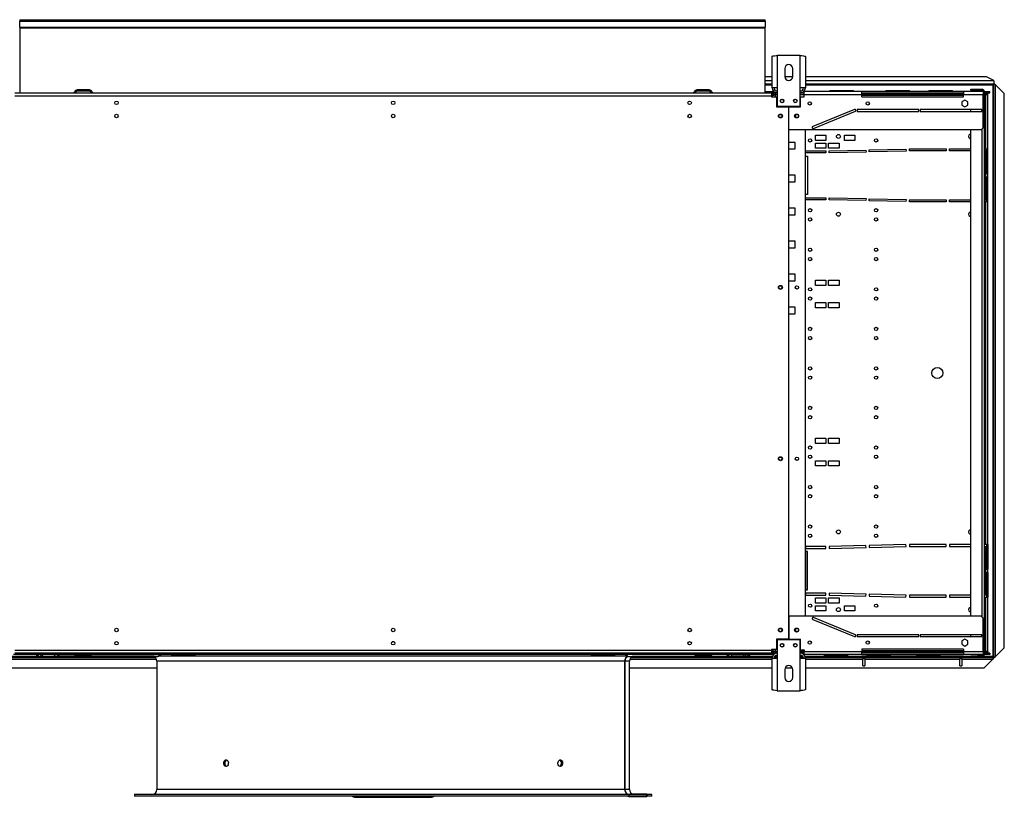
# Model space of a CAD drawing. Extents: x 158 to 12408, y 163 to 8727.
# Drawn here: x 6573 to 8067, y 3100 to 4280 of the extents above; entities that cross this region are included whole.
import ezdxf

# ---------------------------------------------------------------- set-up
doc = ezdxf.new("R2010")
doc.units = 0
doc.header["$LTSCALE"] = 30
doc.header["$MEASUREMENT"] = 0
doc.linetypes.add('SLD-SOLID', pattern=[0])
doc.layers.get('0').update_dxf_attribs({"linetype": 'CONTINUOUS'})

msp = doc.modelspace()

# ---------------------------------------------------------------- linework, layer by layer
at = {"color": 7, "linetype": 'SLD-SOLID'}
for p, q in [((6573.471, 4279.96), (6573.471, 4277.63)), ((6573.471, 4279.96), (7704.471, 4279.96)), ((6573.471, 4268.695), (6573.471, 4277.63)), ((6573.471, 4277.63), (7704.471, 4277.63)), ((7704.471, 4277.63), (7704.471, 4279.96)), ((7704.471, 4277.63), (7704.471, 4268.695)), ((6573.471, 4268.695), (6573.471, 4267.358)), ((6573.471, 4268.695), (7704.471, 4268.695)), ((6573.471, 4267.358), (7704.471, 4267.358)), ((6573.471, 4267.358), (6573.471, 4168.983)), ((7704.471, 4267.358), (7704.471, 4268.695)), ((7704.471, 4168.983), (7704.471, 4267.358)), ((7714.671, 4176.59), (7714.671, 4224.262)), ((7722.471, 4225.79), (7722.471, 4176.59)), ((7757.471, 4225.79), (7722.471, 4225.79)), ((7757.471, 4176.59), (7757.471, 4225.79)), ((7765.271, 4224.262), (7765.271, 4176.59)), ((7733.971, 4205.79), (7733.971, 4193.79)), ((7745.971, 4193.79), (7745.971, 4205.79)), ((7714.671, 4193.089), (7704.471, 4193.089)), ((7714.671, 4182.29), (7704.471, 4182.29)), ((7745.93, 4193.089), (7734.012, 4193.089)), ((8039.929, 4193.089), (7765.271, 4193.089)), ((8050.929, 4182.29), (7765.271, 4182.29)), ((8050.929, 4187.589), (8039.929, 4193.089)), ((8050.929, 4187.328), (8050.929, 4187.589)), ((8050.929, 4187.328), (8050.929, 4182.29)), ((8051, 3312.361), (8051, 4182.219)), ((8051.791, 4182.219), (8051, 4182.219)), ((8052.851, 4182.219), (8051.791, 4182.219)), ((6565.971, 4168.79), (7713.971, 4168.79)), ((6679.163, 4173.29), (6660.779, 4173.29)), ((6679.163, 4171.29), (6660.779, 4171.29)), ((7619.163, 4173.29), (7600.779, 4173.29)), ((7619.163, 4171.29), (7600.779, 4171.29)), ((7704.471, 4170.79), (7717.255, 4170.79)), ((7704.471, 4168.79), (7704.471, 4168.983)), ((7713.971, 4168.79), (7719.631, 4168.79)), ((7713.971, 4168.79), (7713.971, 4164.09)), ((7722.471, 4176.59), (7714.671, 4176.59)), ((7719.631, 4168.79), (7719.631, 4166.79)), ((7722.471, 4168.79), (7719.631, 4168.79)), ((7722.471, 4176.59), (7722.471, 4148.79)), ((7757.471, 4148.79), (7757.471, 4176.59)), ((7765.271, 4176.59), (7757.471, 4176.59)), ((7763.471, 4168.79), (7757.471, 4168.79)), ((7762.686, 4170.79), (7763.471, 4170.79)), ((7763.471, 4166.13), (7763.471, 4170.79)), ((7850.971, 4170.79), (7763.471, 4170.79)), ((7802.371, 4172.59), (7802.371, 4170.79)), ((7802.371, 4172.59), (7838.371, 4172.59)), ((7838.371, 4170.79), (7838.371, 4172.59)), ((7850.971, 4166.13), (7850.971, 4170.79)), ((8004.971, 4170.79), (7850.971, 4170.79)), ((7850.971, 4168.79), (8004.971, 4168.79)), ((7887.371, 4172.59), (7887.371, 4170.79)), ((7887.371, 4172.59), (7923.371, 4172.59)), ((7923.371, 4170.79), (7923.371, 4172.59)), ((7952.371, 4172.59), (7952.371, 4170.79)), ((7952.371, 4172.59), (7988.371, 4172.59)), ((7988.371, 4170.79), (7988.371, 4172.59)), ((8004.971, 4170.79), (8004.971, 4166.13)), ((8034.971, 4170.79), (8004.971, 4170.79)), ((8016.471, 4172.79), (8016.471, 4174.29)), ((8016.471, 4174.29), (8026.471, 4174.29)), ((8026.471, 4172.79), (8016.471, 4172.79)), ((8026.471, 4174.29), (8026.471, 4172.79)), ((8026.471, 4174.29), (8033.471, 4174.29)), ((8026.471, 4172.79), (8033.471, 4172.79)), ((8034.971, 4171.29), (8034.971, 4170.79)), ((8034.971, 4170.79), (8034.971, 4166.13)), ((8036.471, 4171.29), (8036.471, 4166.29)), ((8036.471, 4170.79), (8037.531, 4170.79)), ((8036.471, 4168.79), (8037.531, 4168.79)), ((8037.531, 4168.79), (8037.531, 4170.79)), ((8037.531, 4170.79), (8041.071, 4170.79)), ((8037.531, 4168.79), (8041.071, 4168.79)), ((8040, 4166.79), (8040, 4168.79)), ((8040.071, 4168.719), (8040, 4168.207)), ((8041.071, 4168.79), (8041.071, 4170.79)), ((8041.071, 4170.79), (8043.971, 4170.79)), ((8041.071, 4168.79), (8043.971, 4168.79)), ((8042.071, 4083.79), (8042.071, 4168.719)), ((8043.971, 4168.79), (8043.971, 4170.79)), ((8043.971, 4170.79), (8044.971, 4170.79)), ((8043.971, 4168.79), (8044.971, 4168.79)), ((8044.971, 4168.79), (8044.971, 4170.79)), ((8049.8, 4181.153), (8049.8, 3313.553)), ((8053.7, 3313.561), (8053.7, 4181.019)), ((8067, 4167.719), (8053.7, 4181.019)), ((8067, 3326.861), (8067, 4167.719)), ((7713.971, 4164.09), (6565.971, 4164.09)), ((7713.971, 4164.09), (7713.971, 4163.04)), ((7713.971, 4163.04), (7721.471, 4163.04)), ((7714.971, 4163.04), (7714.971, 4164.13)), ((7719.631, 4166.79), (7722.471, 4166.79)), ((7722.471, 4166.083), (7719.631, 4166.083)), ((7721.471, 4163.04), (7721.471, 4147.79)), ((7757.471, 4166.79), (7763.471, 4166.79)), ((7763.471, 4166.083), (7757.471, 4166.083)), ((7757.971, 4147.79), (7757.971, 4163.13)), ((7757.971, 4163.13), (7763.471, 4163.13)), ((7763.471, 4163.13), (7763.471, 4166.13)), ((7850.971, 4166.13), (7763.471, 4166.13)), ((8004.971, 4166.79), (7850.971, 4166.79)), ((7850.971, 4162.89), (7850.971, 4166.13)), ((7850.971, 4162.89), (8004.971, 4162.89)), ((8006.971, 4158.044), (8002.421, 4155.417)), ((8002.421, 4155.417), (8002.421, 4150.163)), ((8004.971, 4162.89), (8004.971, 4166.13)), ((8034.971, 4166.13), (8004.971, 4166.13)), ((8011.521, 4155.417), (8006.971, 4158.044)), ((8011.521, 4150.163), (8011.521, 4155.417)), ((8034.971, 4166.29), (8036.471, 4166.29)), ((8034.971, 4115.79), (8034.971, 4166.13)), ((8040, 4166.79), (8036.471, 4166.79)), ((8036.471, 4166.29), (8036.471, 3321.29)), ((8038.995, 4165.945), (8038.471, 4165.19)), ((8038.471, 4165.19), (8038.471, 4083.79)), ((7721.471, 4147.79), (7739.721, 4147.79)), ((7722.471, 4148.79), (7757.471, 4148.79)), ((7739.721, 4147.79), (7739.721, 3339.79)), ((7739.971, 4112.79), (7739.971, 4147.79)), ((7739.971, 4147.79), (7757.971, 4147.79)), ((7839.902, 4143.678), (7776.402, 4117.678)), ((7777.539, 4114.902), (7841.039, 4140.902)), ((7937.471, 4143.79), (7843.971, 4143.79)), ((7843.971, 4143.79), (7843.971, 4140.79)), ((7843.971, 4140.79), (7937.471, 4140.79)), ((7937.471, 4140.79), (7937.471, 4143.79)), ((8032.971, 4143.79), (7939.471, 4143.79)), ((7939.471, 4143.79), (7939.471, 4140.79)), ((7939.471, 4140.79), (8032.971, 4140.79)), ((8002.421, 4150.163), (8006.971, 4147.536)), ((8006.971, 4147.536), (8011.521, 4150.163)), ((8016.471, 4140.79), (8016.471, 4143.79)), ((8032.971, 4140.79), (8032.971, 4143.79)), ((8031.971, 4112.79), (7739.971, 4112.79)), ((7764.971, 4112.79), (7764.971, 3374.79)), ((8016.471, 3374.79), (8016.471, 4112.79)), ((8031.971, 4112.79), (8034.971, 4115.79)), ((7749.971, 4093.79), (7739.721, 4093.79)), ((7749.971, 4083.79), (7749.971, 4093.79)), ((7780.471, 4104.79), (7796.471, 4104.79)), ((7780.471, 4096.79), (7780.471, 4104.79)), ((7796.471, 4096.79), (7780.471, 4096.79)), ((7780.471, 4092.79), (7796.471, 4092.79)), ((7780.471, 4084.79), (7780.471, 4092.79)), ((7796.471, 4104.79), (7796.471, 4096.79)), ((7796.471, 4092.79), (7796.471, 4084.79)), ((7800.471, 4092.79), (7816.471, 4092.79)), ((7800.471, 4084.79), (7800.471, 4092.79)), ((7816.471, 4092.79), (7816.471, 4084.79)), ((7824.471, 4104.79), (7840.471, 4104.79)), ((7824.471, 4096.79), (7824.471, 4104.79)), ((7840.471, 4096.79), (7824.471, 4096.79)), ((7840.471, 4104.79), (7840.471, 4096.79)), ((7739.721, 4083.79), (7749.971, 4083.79)), ((7765.471, 4077.79), (7765.471, 4080.79)), ((7765.471, 4080.79), (7796.471, 4080.79)), ((7796.471, 4077.79), (7765.471, 4077.79)), ((7796.471, 4084.79), (7780.471, 4084.79)), ((7796.471, 4080.79), (7796.471, 4077.79)), ((7816.471, 4084.79), (7800.471, 4084.79)), ((7801.471, 4080.79), (7857.169, 4082.166)), ((7801.545, 4077.791), (7801.471, 4080.79)), ((7857.244, 4079.167), (7801.545, 4077.791)), ((7857.169, 4082.166), (7857.244, 4079.167)), ((7862.168, 4082.289), (7917.867, 4083.665)), ((7862.242, 4079.29), (7862.168, 4082.289)), ((7917.941, 4080.666), (7862.242, 4079.29)), ((7917.867, 4083.665), (7917.941, 4080.666)), ((7922.939, 4080.79), (7922.939, 4083.79)), ((7922.939, 4083.79), (7978.655, 4083.79)), ((7978.655, 4080.79), (7922.939, 4080.79)), ((7978.655, 4083.79), (7978.655, 4080.79)), ((7983.655, 4083.79), (8016.471, 4083.79)), ((7983.655, 4080.79), (7983.655, 4083.79)), ((8016.471, 4080.79), (7983.655, 4080.79)), ((8036.471, 4083.79), (8038.471, 4083.79)), ((8038.471, 4080.79), (8036.471, 4080.79)), ((8038.471, 4083.79), (8042.071, 4083.79)), ((8038.471, 4080.79), (8038.471, 4006.79)), ((8039.747, 4080.79), (8038.471, 4080.79)), ((8039.747, 4046.29), (8039.747, 4080.79)), ((8040.071, 4046.29), (8040.071, 4083.79)), ((8042.071, 4046.29), (8042.071, 4083.79)), ((7765.471, 4014.79), (7765.471, 4072.79)), ((7765.471, 4072.79), (7768.471, 4072.79)), ((7768.471, 4072.79), (7768.471, 4014.79)), ((7749.971, 4043.79), (7739.721, 4043.79)), ((7739.721, 4033.79), (7749.971, 4033.79)), ((7749.971, 4033.79), (7749.971, 4043.79)), ((8042.071, 4046.29), (8039.747, 4046.29)), ((8039.747, 4041.29), (8042.071, 4041.29)), ((8039.747, 4006.79), (8039.747, 4041.29)), ((8040.071, 4003.79), (8040.071, 4041.29)), ((8042.071, 4041.29), (8042.071, 4046.29)), ((8042.071, 4003.79), (8042.071, 4041.29)), ((7768.471, 4014.79), (7765.471, 4014.79)), ((7765.471, 4009.79), (7796.471, 4009.79)), ((7765.471, 4006.79), (7765.471, 4009.79)), ((7796.471, 4006.79), (7765.471, 4006.79)), ((7796.471, 4009.79), (7796.471, 4006.79)), ((7801.471, 4006.79), (7801.545, 4009.789)), ((7857.169, 4005.414), (7801.471, 4006.79)), ((7801.545, 4009.789), (7857.244, 4008.413)), ((7857.244, 4008.413), (7857.169, 4005.414)), ((7862.168, 4005.29), (7862.242, 4008.289)), ((7917.867, 4003.914), (7862.168, 4005.29)), ((7862.242, 4008.289), (7917.941, 4006.913)), ((7917.941, 4006.913), (7917.867, 4003.914)), ((7922.939, 4006.79), (7978.655, 4006.79)), ((7922.939, 4003.79), (7922.939, 4006.79)), ((7978.655, 4003.79), (7922.939, 4003.79)), ((7978.655, 4006.79), (7978.655, 4003.79)), ((7983.655, 4006.79), (8016.471, 4006.79)), ((7983.655, 4003.79), (7983.655, 4006.79)), ((8016.471, 4003.79), (7983.655, 4003.79)), ((8036.471, 4006.79), (8038.471, 4006.79)), ((8038.471, 4003.79), (8036.471, 4003.79)), ((8038.471, 4006.79), (8039.747, 4006.79)), ((8038.471, 4003.79), (8038.471, 3483.79)), ((8042.071, 4003.79), (8038.471, 4003.79)), ((8042.071, 3483.79), (8042.071, 4003.79)), ((7749.971, 3993.79), (7739.721, 3993.79)), ((7749.971, 3983.79), (7749.971, 3993.79)), ((7739.721, 3983.79), (7749.971, 3983.79)), ((7749.971, 3943.79), (7739.721, 3943.79)), ((7749.971, 3933.79), (7749.971, 3943.79)), ((7739.721, 3933.79), (7749.971, 3933.79)), ((7749.971, 3893.79), (7739.721, 3893.79)), ((7739.721, 3883.79), (7749.971, 3883.79)), ((7749.971, 3883.79), (7749.971, 3893.79)), ((7780.471, 3884.79), (7796.471, 3884.79)), ((7780.471, 3876.79), (7780.471, 3884.79)), ((7796.471, 3884.79), (7796.471, 3876.79)), ((7800.471, 3884.79), (7816.471, 3884.79)), ((7800.471, 3876.79), (7800.471, 3884.79)), ((7816.471, 3884.79), (7816.471, 3876.79)), ((7796.471, 3876.79), (7780.471, 3876.79)), ((7816.471, 3876.79), (7800.471, 3876.79)), ((7749.971, 3843.79), (7739.721, 3843.79)), ((7749.971, 3833.79), (7749.971, 3843.79)), ((7780.471, 3850.79), (7796.471, 3850.79)), ((7780.471, 3842.79), (7780.471, 3850.79)), ((7796.471, 3842.79), (7780.471, 3842.79)), ((7796.471, 3850.79), (7796.471, 3842.79)), ((7800.471, 3850.79), (7816.471, 3850.79)), ((7800.471, 3842.79), (7800.471, 3850.79)), ((7816.471, 3842.79), (7800.471, 3842.79)), ((7816.471, 3850.79), (7816.471, 3842.79)), ((7739.721, 3833.79), (7749.971, 3833.79)), ((7780.471, 3644.79), (7796.471, 3644.79)), ((7780.471, 3636.79), (7780.471, 3644.79)), ((7796.471, 3644.79), (7796.471, 3636.79)), ((7800.471, 3644.79), (7816.471, 3644.79)), ((7800.471, 3636.79), (7800.471, 3644.79)), ((7816.471, 3644.79), (7816.471, 3636.79)), ((7796.471, 3636.79), (7780.471, 3636.79)), ((7816.471, 3636.79), (7800.471, 3636.79)), ((7780.471, 3610.79), (7796.471, 3610.79)), ((7780.471, 3602.79), (7780.471, 3610.79)), ((7796.471, 3602.79), (7780.471, 3602.79)), ((7796.471, 3610.79), (7796.471, 3602.79)), ((7800.471, 3610.79), (7816.471, 3610.79)), ((7800.471, 3602.79), (7800.471, 3610.79)), ((7816.471, 3602.79), (7800.471, 3602.79)), ((7816.471, 3610.79), (7816.471, 3602.79)), ((7796.471, 3480.79), (7765.471, 3480.79)), ((7765.471, 3480.79), (7765.471, 3477.79)), ((7796.471, 3477.79), (7796.471, 3480.79)), ((7857.169, 3482.166), (7801.471, 3480.79)), ((7801.471, 3480.79), (7801.545, 3477.791)), ((7857.244, 3479.167), (7857.169, 3482.166)), ((7917.867, 3483.665), (7862.168, 3482.289)), ((7862.168, 3482.289), (7862.242, 3479.29)), ((7862.242, 3479.29), (7917.941, 3480.666)), ((7917.941, 3480.666), (7917.867, 3483.665)), ((7922.939, 3483.79), (7922.939, 3480.79)), ((7978.655, 3483.79), (7922.939, 3483.79)), ((7922.939, 3480.79), (7978.655, 3480.79)), ((7978.655, 3480.79), (7978.655, 3483.79)), ((7983.655, 3483.79), (7983.655, 3480.79)), ((8016.471, 3483.79), (7983.655, 3483.79)), ((7983.655, 3480.79), (8016.471, 3480.79)), ((8038.471, 3483.79), (8036.471, 3483.79)), ((8036.471, 3480.79), (8038.471, 3480.79)), ((8042.071, 3483.79), (8038.471, 3483.79)), ((8038.471, 3480.79), (8038.471, 3406.79)), ((8038.471, 3480.79), (8039.747, 3480.79)), ((8039.747, 3480.79), (8039.747, 3446.29)), ((8040.071, 3483.79), (8040.071, 3446.29)), ((8042.071, 3483.79), (8042.071, 3446.29)), ((7765.471, 3477.79), (7796.471, 3477.79)), ((7768.471, 3472.79), (7765.471, 3472.79)), ((7765.471, 3472.79), (7765.471, 3414.79)), ((7768.471, 3414.79), (7768.471, 3472.79)), ((7801.545, 3477.791), (7857.244, 3479.167)), ((8039.747, 3446.29), (8042.071, 3446.29)), ((8042.071, 3441.29), (8039.747, 3441.29)), ((8039.747, 3441.29), (8039.747, 3406.79)), ((8040.071, 3441.29), (8040.071, 3403.79)), ((8042.071, 3441.29), (8042.071, 3446.29)), ((8042.071, 3441.29), (8042.071, 3403.79)), ((7765.471, 3414.79), (7768.471, 3414.79)), ((7796.471, 3409.79), (7765.471, 3409.79)), ((7765.471, 3409.79), (7765.471, 3406.79)), ((7765.471, 3406.79), (7796.471, 3406.79)), ((7796.471, 3406.79), (7796.471, 3409.79)), ((7801.545, 3409.789), (7801.471, 3406.79)), ((7801.471, 3406.79), (7857.169, 3405.414)), ((7857.244, 3408.413), (7801.545, 3409.789)), ((7857.169, 3405.414), (7857.244, 3408.413)), ((7862.242, 3408.289), (7862.168, 3405.29)), ((7862.168, 3405.29), (7917.867, 3403.914)), ((7917.941, 3406.913), (7862.242, 3408.289)), ((7917.867, 3403.914), (7917.941, 3406.913)), ((7978.655, 3406.79), (7922.939, 3406.79)), ((7922.939, 3406.79), (7922.939, 3403.79)), ((7978.655, 3403.79), (7978.655, 3406.79)), ((8016.471, 3406.79), (7983.655, 3406.79)), ((7983.655, 3406.79), (7983.655, 3403.79)), ((8038.471, 3406.79), (8036.471, 3406.79)), ((8039.747, 3406.79), (8038.471, 3406.79)), ((7780.471, 3402.79), (7796.471, 3402.79)), ((7780.471, 3394.79), (7780.471, 3402.79)), ((7796.471, 3394.79), (7780.471, 3394.79)), ((7780.471, 3390.79), (7796.471, 3390.79)), ((7780.471, 3382.79), (7780.471, 3390.79)), ((7796.471, 3402.79), (7796.471, 3394.79)), ((7796.471, 3390.79), (7796.471, 3382.79)), ((7800.471, 3402.79), (7816.471, 3402.79)), ((7800.471, 3394.79), (7800.471, 3402.79)), ((7816.471, 3394.79), (7800.471, 3394.79)), ((7816.471, 3402.79), (7816.471, 3394.79)), ((7824.471, 3390.79), (7840.471, 3390.79)), ((7824.471, 3382.79), (7824.471, 3390.79)), ((7840.471, 3390.79), (7840.471, 3382.79)), ((7922.939, 3403.79), (7978.655, 3403.79)), ((7983.655, 3403.79), (8016.471, 3403.79)), ((8036.471, 3403.79), (8038.471, 3403.79)), ((8038.471, 3403.79), (8038.471, 3322.39)), ((8038.471, 3403.79), (8042.071, 3403.79)), ((8042.071, 3320.861), (8042.071, 3403.79)), ((7796.471, 3382.79), (7780.471, 3382.79)), ((7840.471, 3382.79), (7824.471, 3382.79)), ((8031.971, 3374.79), (7739.971, 3374.79)), ((7739.971, 3374.79), (7739.971, 3339.79)), ((7776.402, 3369.902), (7839.902, 3343.902)), ((7841.039, 3346.678), (7777.539, 3372.678)), ((8034.971, 3371.79), (8031.971, 3374.79)), ((8034.971, 3320.79), (8034.971, 3371.79)), ((7937.471, 3346.79), (7843.971, 3346.79)), ((7843.971, 3346.79), (7843.971, 3343.79)), ((7937.471, 3343.79), (7937.471, 3346.79)), ((8032.971, 3346.79), (7939.471, 3346.79)), ((7939.471, 3346.79), (7939.471, 3343.79)), ((8016.471, 3343.79), (8016.471, 3346.79)), ((8032.971, 3343.79), (8032.971, 3346.79)), ((7139.971, 3335.79), (7138.306, 3335.79)), ((7141.664, 3335.79), (7139.971, 3335.79)), ((7739.721, 3339.79), (7721.471, 3339.79)), ((7721.471, 3339.79), (7721.471, 3324.54)), ((7757.471, 3338.79), (7722.471, 3338.79)), ((7722.471, 3338.79), (7722.471, 3310.99)), ((7739.971, 3339.79), (7757.971, 3339.79)), ((7757.471, 3310.99), (7757.471, 3338.79)), ((7757.971, 3323.79), (7757.971, 3339.79)), ((7843.971, 3343.79), (7937.471, 3343.79)), ((7939.471, 3343.79), (8032.971, 3343.79)), ((8006.971, 3340.044), (8002.421, 3337.417)), ((8002.421, 3337.417), (8002.421, 3332.163)), ((8002.421, 3332.163), (8006.971, 3329.536)), ((8011.521, 3337.417), (8006.971, 3340.044)), ((8006.971, 3329.536), (8011.521, 3332.163)), ((8011.521, 3332.163), (8011.521, 3337.417)), ((7715.971, 3316.79), (6563.971, 3316.79)), ((6565.971, 3323.49), (7713.971, 3323.49)), ((7713.971, 3318.79), (6565.971, 3318.79)), ((6660.279, 3316.29), (6678.663, 3316.29)), ((6803.773, 3316.79), (6803.773, 3314.99)), ((6839.773, 3314.99), (6839.773, 3316.79)), ((7440.169, 3316.79), (7440.169, 3314.99)), ((7476.169, 3314.99), (7476.169, 3316.79)), ((7601.279, 3316.29), (7619.663, 3316.29)), ((7721.471, 3324.54), (7713.971, 3324.54)), ((7713.971, 3324.54), (7713.971, 3323.49)), ((7713.971, 3323.49), (7713.971, 3318.79)), ((7715.867, 3320.79), (7713.971, 3320.79)), ((7715.971, 3318.79), (7713.971, 3318.79)), ((7714.971, 3323.45), (7714.971, 3324.54)), ((7715.971, 3318.79), (7715.971, 3316.79)), ((7715.971, 3318.79), (7719.631, 3318.79)), ((7715.971, 3316.79), (7717.255, 3316.79)), ((7722.471, 3321.497), (7719.631, 3321.497)), ((7719.631, 3318.79), (7719.631, 3320.79)), ((7719.631, 3320.79), (7722.471, 3320.79)), ((7722.471, 3318.79), (7719.631, 3318.79)), ((7763.471, 3321.497), (7757.471, 3321.497)), ((7757.471, 3320.79), (7763.471, 3320.79)), ((7763.471, 3318.79), (7757.471, 3318.79)), ((7757.971, 3323.79), (7763.471, 3323.79)), ((7762.686, 3316.79), (7763.471, 3316.79)), ((7763.471, 3323.79), (7763.471, 3320.79)), ((7850.971, 3320.79), (7763.471, 3320.79)), ((7763.471, 3316.79), (7763.471, 3320.79)), ((7850.971, 3316.79), (7763.471, 3316.79)), ((7793.571, 3316.79), (7793.571, 3314.99)), ((7829.571, 3314.99), (7829.571, 3316.79)), ((8004.971, 3324.69), (7850.971, 3324.69)), ((7850.971, 3324.69), (7850.971, 3320.79)), ((7850.971, 3320.79), (8004.971, 3320.79)), ((7850.971, 3316.79), (7850.971, 3320.79)), ((8004.971, 3318.79), (7850.971, 3318.79)), ((7850.971, 3316.79), (8004.971, 3316.79)), ((7858.571, 3316.79), (7858.571, 3314.99)), ((7894.571, 3314.99), (7894.571, 3316.79)), ((7933.571, 3316.79), (7933.571, 3314.99)), ((7969.571, 3314.99), (7969.571, 3316.79)), ((8004.971, 3324.69), (8004.971, 3320.79)), ((8034.971, 3320.79), (8004.971, 3320.79)), ((8004.971, 3320.79), (8004.971, 3316.79)), ((8034.971, 3316.79), (8004.971, 3316.79)), ((8036.471, 3321.29), (8034.971, 3321.29)), ((8034.971, 3320.79), (8034.971, 3316.79)), ((8034.971, 3316.29), (8034.971, 3316.79)), ((8036.471, 3316.29), (8036.471, 3321.29)), ((8036.471, 3320.79), (8042, 3320.79)), ((8037.531, 3318.79), (8036.471, 3318.79)), ((8037.531, 3316.79), (8036.471, 3316.79)), ((8037.531, 3318.79), (8037.531, 3316.79)), ((8041.071, 3318.79), (8037.531, 3318.79)), ((8041.071, 3316.79), (8037.531, 3316.79)), ((8041.071, 3318.79), (8041.071, 3316.79)), ((8043.971, 3318.79), (8041.071, 3318.79)), ((8043.971, 3316.79), (8041.071, 3316.79)), ((8042, 3318.79), (8042, 3320.79)), ((8043.971, 3318.79), (8043.971, 3316.79)), ((8044.971, 3318.79), (8043.971, 3318.79)), ((8044.971, 3316.79), (8043.971, 3316.79)), ((8044.971, 3318.79), (8044.971, 3316.79)), ((8053.7, 3313.561), (8067, 3326.861)), ((6469.663, 3312.29), (6610.279, 3312.29)), ((6603.718, 3313.79), (6606.836, 3313.79)), ((6610.279, 3314.29), (6628.663, 3314.29)), ((6610.279, 3312.29), (6628.663, 3312.29)), ((6628.663, 3312.29), (6779.07, 3312.29)), ((6632.105, 3313.79), (6782.763, 3313.79)), ((6660.279, 3314.29), (6678.663, 3314.29)), ((6781.471, 3306.79), (6781.471, 3111.79)), ((7494.619, 3314.29), (6785.322, 3314.29)), ((6839.773, 3314.99), (6803.773, 3314.99)), ((7476.169, 3314.99), (7440.169, 3314.99)), ((7491.287, 3111.79), (7491.287, 3306.79)), ((7491.29, 3111.79), (7491.29, 3306.79)), ((7492.048, 3111.79), (7492.048, 3306.79)), ((7497.179, 3313.79), (7647.836, 3313.79)), ((7498.471, 3111.79), (7498.471, 3306.79)), ((7500.872, 3312.29), (7651.279, 3312.29)), ((7601.279, 3314.29), (7619.663, 3314.29)), ((7651.279, 3314.29), (7669.663, 3314.29)), ((7651.279, 3312.29), (7669.663, 3312.29)), ((7669.663, 3312.29), (7714.78, 3312.29)), ((7673.105, 3313.79), (7676.223, 3313.79)), ((7714.671, 3263.318), (7714.671, 3310.99)), ((7714.671, 3310.99), (7722.471, 3310.99)), ((7717.85, 3312.29), (7722.471, 3312.29)), ((7722.471, 3310.99), (7722.471, 3261.79)), ((7757.471, 3312.29), (7762.091, 3312.29)), ((7757.471, 3261.79), (7757.471, 3310.99)), ((7757.471, 3310.99), (7765.271, 3310.99)), ((7765.162, 3312.29), (7852.5, 3312.29)), ((7765.271, 3310.99), (7765.271, 3263.318)), ((7829.571, 3314.99), (7793.571, 3314.99)), ((7852.5, 3312.29), (7852.5, 3309.59)), ((7855.5, 3312.29), (7852.5, 3312.29)), ((7852.5, 3310.79), (7855.5, 3310.79)), ((7852.5, 3299.29), (7852.5, 3309.59)), ((7855.5, 3312.29), (7999.5, 3312.29)), ((7855.5, 3309.59), (7855.5, 3312.29)), ((7855.5, 3309.59), (7855.5, 3299.29)), ((7855.5, 3309.59), (7999.5, 3309.59)), ((7894.571, 3314.99), (7858.571, 3314.99)), ((7969.571, 3314.99), (7933.571, 3314.99)), ((7999.5, 3312.29), (7999.5, 3309.59)), ((8002.5, 3312.29), (7999.5, 3312.29)), ((7999.5, 3310.79), (8002.5, 3310.79)), ((7999.5, 3299.29), (7999.5, 3309.59)), ((8002.5, 3312.29), (8050.929, 3312.29)), ((8002.5, 3309.59), (8002.5, 3312.29)), ((8002.5, 3309.59), (8049.729, 3309.59)), ((8002.5, 3309.59), (8002.5, 3299.29)), ((8016.471, 3313.29), (8016.471, 3314.79)), ((8016.471, 3314.79), (8026.471, 3314.79)), ((8026.471, 3313.29), (8016.471, 3313.29)), ((8026.471, 3314.79), (8026.471, 3313.29)), ((8033.471, 3314.79), (8026.471, 3314.79)), ((8026.471, 3313.29), (8033.471, 3313.29)), ((8036.429, 3296.29), (8049.729, 3309.59)), ((8050.929, 3311.499), (8050.929, 3312.29)), ((8050.929, 3310.438), (8050.929, 3311.499)), ((8051, 3312.361), (8051.791, 3312.361)), ((8052.851, 3312.361), (8051.791, 3312.361)), ((6298.471, 3296.29), (6781.471, 3296.29)), ((7498.471, 3296.29), (7714.671, 3296.29)), ((7733.971, 3293.79), (7733.971, 3281.79)), ((7734.516, 3296.29), (7745.425, 3296.29)), ((7745.971, 3281.79), (7745.971, 3293.79)), ((7765.271, 3296.29), (8036.429, 3296.29)), ((7852.5, 3299.29), (7855.5, 3299.29)), ((7999.5, 3299.29), (8002.5, 3299.29)), ((7722.471, 3261.79), (7757.471, 3261.79)), ((6747.471, 3104.29), (6747.471, 3101.79)), ((7524.633, 3104.29), (6747.471, 3104.29)), ((7524.633, 3101.79), (6747.471, 3101.79)), ((7081.618, 3100.29), (7086.011, 3100.29)), ((7086.011, 3100.29), (7129.3, 3100.29)), ((7090.265, 3100.29), (7090.265, 3100.04)), ((7090.265, 3100.04), (7092.754, 3100.04)), ((7092.754, 3100.29), (7092.754, 3100.04)), ((7092.754, 3100.04), (7093.072, 3100.04)), ((7093.072, 3100.04), (7093.072, 3100.29)), ((7093.072, 3100.04), (7093.779, 3100.04)), ((7093.779, 3100.29), (7093.779, 3100.04)), ((7093.779, 3100.04), (7094.111, 3100.04)), ((7094.111, 3100.29), (7094.111, 3100.04)), ((7094.111, 3100.04), (7096.091, 3100.04)), ((7096.091, 3100.29), (7096.091, 3100.04)), ((7096.091, 3100.04), (7096.43, 3100.04)), ((7096.43, 3100.29), (7096.43, 3100.04)), ((7096.43, 3100.04), (7097.138, 3100.04)), ((7097.138, 3100.29), (7097.138, 3100.04)), ((7097.138, 3100.04), (7098.28, 3100.04)), ((7098.28, 3100.29), (7098.28, 3100.04)), ((7098.28, 3100.04), (7098.326, 3100.04)), ((7098.326, 3100.04), (7098.326, 3100.29)), ((7098.326, 3100.04), (7099.033, 3100.04)), ((7099.033, 3100.29), (7099.033, 3100.04)), ((7099.033, 3100.04), (7099.315, 3100.04)), ((7099.315, 3100.29), (7099.315, 3100.04)), ((7099.315, 3100.04), (7100.023, 3100.04)), ((7100.023, 3100.29), (7100.023, 3100.04)), ((7100.023, 3100.04), (7102.308, 3100.04)), ((7102.308, 3100.29), (7102.308, 3100.04)), ((7102.308, 3100.04), (7102.647, 3100.04)), ((7102.647, 3100.29), (7102.647, 3100.04)), ((7102.647, 3100.04), (7103.44, 3100.04)), ((7103.44, 3100.29), (7103.44, 3100.04)), ((7103.44, 3100.04), (7104.469, 3100.04)), ((7104.469, 3100.29), (7104.469, 3100.04)), ((7104.469, 3100.04), (7105.595, 3100.04)), ((7105.595, 3100.29), (7105.595, 3100.04)), ((7105.595, 3100.04), (7106.84, 3100.04)), ((7106.84, 3100.29), (7106.84, 3100.04)), ((7106.84, 3100.04), (7107.957, 3100.04)), ((7108.027, 3100.29), (7108.027, 3100.04)), ((7108.027, 3100.04), (7110.007, 3100.04)), ((7108.572, 3100.009), (7108.572, 3100.04)), ((7110.007, 3100.29), (7110.007, 3100.04)), ((7110.007, 3100.04), (7110.663, 3100.04)), ((7110.231, 3100.009), (7110.231, 3100.04)), ((7110.663, 3100.29), (7110.663, 3100.04)), ((7110.663, 3100.04), (7111.15, 3100.04)), ((7111.065, 3100.29), (7111.065, 3100.009)), ((7113.018, 3100.04), (7111.089, 3100.04)), ((7113.018, 3100.29), (7113.018, 3100.04)), ((7113.018, 3100.04), (7113.658, 3100.04)), ((7113.658, 3100.29), (7113.658, 3100.04)), ((7113.658, 3100.04), (7114.244, 3100.04)), ((7113.95, 3100.29), (7113.95, 3100.009)), ((7114.078, 3100.04), (7113.974, 3100.04)), ((7114.25, 3100.29), (7114.25, 3100.04)), ((7114.25, 3100.04), (7119.906, 3100.04)), ((7119.906, 3100.04), (7119.906, 3100.29)), ((7119.906, 3100.04), (7125.563, 3100.04)), ((7125.563, 3100.29), (7125.563, 3100.04)), ((7129.3, 3100.29), (7150.514, 3100.29)), ((7150.514, 3100.29), (7193.803, 3100.29)), ((7193.803, 3100.29), (7198.196, 3100.29)), ((7524.929, 3104.708), (7498.938, 3104.708)), ((7498.938, 3101.372), (7524.929, 3101.372)), ((7524.633, 3101.79), (7524.633, 3104.29)), ((7524.633, 3104.29), (7524.636, 3104.29)), ((7524.633, 3101.79), (7524.636, 3101.79)), ((7524.636, 3101.79), (7524.636, 3104.29)), ((7532.471, 3104.29), (7525.219, 3104.29)), ((7532.471, 3101.79), (7525.219, 3101.79)), ((7525.222, 3104.29), (7525.222, 3101.79)), ((7532.471, 3101.79), (7532.471, 3104.29))]:
    msp.add_line(p, q, dxfattribs=at)
at = {"color": 152, "linetype": 'SLD-SOLID'}
for p, q in [((7714.671, 4187.328), (7704.471, 4187.328)), ((8050.929, 4187.328), (7765.271, 4187.328)), ((6573.471, 4168.983), (6654.975, 4168.983)), ((6657.947, 4168.983), (6681.995, 4168.983)), ((6684.967, 4168.983), (7594.975, 4168.983)), ((7597.947, 4168.983), (7621.995, 4168.983)), ((7624.967, 4168.983), (7704.471, 4168.983)), ((7704.471, 4181.153), (7714.671, 4181.153)), ((7713.971, 4167.19), (7716.208, 4167.19)), ((7765.271, 4181.153), (8049.8, 4181.153)), ((7719.631, 4166.083), (7719.631, 4163.04)), ((7850.971, 4165.19), (8004.971, 4165.19)), ((8036.471, 4165.19), (8038.471, 4165.19)), ((8033.471, 3373.29), (8033.471, 4114.29)), ((6600.695, 3316.51), (6598.278, 3316.51)), ((6604.668, 3316.51), (6600.695, 3316.51)), ((6625.474, 3316.51), (6607.5, 3316.51)), ((6631.442, 3316.51), (6625.474, 3316.51)), ((6634.273, 3316.51), (6656.286, 3316.51)), ((6659.211, 3316.51), (6679.73, 3316.51)), ((6682.655, 3316.51), (6785.87, 3316.51)), ((6788.203, 3316.51), (6785.87, 3316.51)), ((7494.071, 3316.51), (7491.739, 3316.51)), ((7597.286, 3316.51), (7494.071, 3316.51)), ((7620.73, 3316.51), (7600.211, 3316.51)), ((7645.668, 3316.51), (7623.655, 3316.51)), ((7654.467, 3316.51), (7648.5, 3316.51)), ((7654.467, 3316.51), (7672.442, 3316.51)), ((7675.273, 3316.51), (7679.246, 3316.51)), ((7681.663, 3316.51), (7679.246, 3316.51)), ((7713.971, 3324.39), (7714.971, 3324.39)), ((7719.631, 3324.54), (7719.631, 3321.497)), ((8004.971, 3322.39), (7850.971, 3322.39)), ((8038.471, 3322.39), (8036.471, 3322.39)), ((6299.013, 3309.59), (6780.928, 3309.59)), ((6607.073, 3313.553), (6472.868, 3313.553)), ((6777.213, 3313.553), (6631.868, 3313.553)), ((7491.287, 3306.79), (6781.471, 3306.79)), ((7491.29, 3306.79), (7492.048, 3306.79)), ((7498.471, 3306.79), (7492.048, 3306.79)), ((7499.013, 3309.59), (7714.671, 3309.59)), ((7648.073, 3313.553), (7502.728, 3313.553)), ((7715.104, 3313.553), (7672.868, 3313.553)), ((7722.471, 3313.553), (7718.412, 3313.553)), ((7761.529, 3313.553), (7757.471, 3313.553)), ((8016.471, 3313.553), (7764.838, 3313.553)), ((7765.271, 3309.59), (7852.5, 3309.59)), ((8049.8, 3313.553), (8034.699, 3313.553)), ((7491.287, 3111.79), (6781.471, 3111.79)), ((7491.29, 3111.79), (7492.048, 3111.79)), ((7498.471, 3111.79), (7492.048, 3111.79))]:
    msp.add_line(p, q, dxfattribs=at)
at = {"color": 7, "linetype": 'SLD-SOLID', "flags": 128}
for points in [[(7714.671, 4224.262), (7715.117, 4224.593), (7716.406, 4224.923), (7718.388, 4225.254), (7720.839, 4225.585), (7722.471, 4225.79)], [(7757.471, 4225.79), (7760.072, 4225.459), (7762.375, 4225.128), (7764.117, 4224.798), (7765.098, 4224.467), (7765.271, 4224.262)], [(8053.7, 4181.019), (8052.667, 4181.619), (8051.791, 4182.219)], [(8053.7, 4181.019), (8053.241, 4181.619), (8052.851, 4182.219)], [(8042.071, 4168.719), (8041.797, 4167.837), (8041.016, 4166.954), (8039.848, 4166.072), (8038.471, 4165.19)], [(7714.971, 4164.13), (7715.252, 4164.564), (7716.062, 4164.998), (7717.303, 4165.432), (7718.825, 4165.867), (7719.631, 4166.083)], [(7719.631, 3321.497), (7718.036, 3321.931), (7716.634, 3322.365), (7715.594, 3322.799), (7715.041, 3323.234), (7714.971, 3323.45)], [(8038.471, 3322.39), (8039.848, 3322.007), (8041.016, 3321.625), (8041.797, 3321.243), (8042.071, 3320.861)], [(8038.471, 3322.39), (8039.083, 3322.007), (8039.538, 3321.673)], [(7497.24, 3313.631), (7497.462, 3313.707), (7498.203, 3313.79)], [(8049.729, 3309.59), (8050.329, 3310.623), (8050.929, 3311.499)], [(8049.729, 3309.59), (8050.329, 3310.049), (8050.929, 3310.438)], [(8051.791, 3312.361), (8052.667, 3312.961), (8053.7, 3313.561)], [(8052.851, 3312.361), (8053.241, 3312.961), (8053.7, 3313.561)], [(7722.471, 3261.79), (7719.87, 3262.121), (7717.566, 3262.451), (7715.824, 3262.782), (7714.843, 3263.113), (7714.671, 3263.318)], [(7765.271, 3263.318), (7764.824, 3262.987), (7763.536, 3262.656), (7761.553, 3262.326), (7759.103, 3261.995), (7757.471, 3261.79)], [(6882.962, 3151.79), (6883.159, 3153.445), (6883.727, 3154.913), (6884.606, 3156.029), (6885.698, 3156.668), (6886.882, 3156.756), (6888.026, 3156.285), (6888.999, 3155.307), (6889.688, 3153.932), (6890.013, 3152.316), (6889.937, 3150.64), (6889.468, 3149.095), (6888.661, 3147.853), (6887.61, 3147.054), (6886.435, 3146.79), (6885.27, 3147.089), (6884.245, 3147.919), (6883.473, 3149.184), (6883.039, 3150.744), (6882.962, 3151.79)], [(7389.908, 3151.79), (7390.11, 3153.445), (7390.693, 3154.913), (7391.587, 3156.029), (7392.691, 3156.668), (7393.877, 3156.756), (7395.012, 3156.285), (7395.969, 3155.307), (7396.643, 3153.932), (7396.96, 3152.316), (7396.886, 3150.64), (7396.429, 3149.095), (7395.638, 3147.853), (7394.601, 3147.054), (7393.431, 3146.79), (7392.26, 3147.089), (7391.221, 3147.919), (7390.433, 3149.184), (7389.988, 3150.744), (7389.908, 3151.79)], [(7392.563, 3147.012), (7393.244, 3147.295), (7394.201, 3148.273), (7394.875, 3149.648), (7395.192, 3151.264), (7395.118, 3152.939), (7394.661, 3154.485), (7393.87, 3155.727), (7392.833, 3156.525), (7392.554, 3156.588)], [(7524.636, 3104.29), (7524.705, 3104.47), (7524.777, 3104.601), (7524.852, 3104.681), (7524.929, 3104.708), (7525.006, 3104.681), (7525.081, 3104.601), (7525.153, 3104.47), (7525.222, 3104.29)], [(7525.222, 3101.79), (7525.153, 3101.609), (7525.081, 3101.478), (7525.006, 3101.398), (7524.929, 3101.372), (7524.852, 3101.398), (7524.777, 3101.478), (7524.705, 3101.609), (7524.636, 3101.79)]]:
    msp.add_lwpolyline(points, dxfattribs=at)
at = {"color": 152, "linetype": 'SLD-SOLID', "flags": 128}
for points in [[(6632.656, 3314.512), (6633.403, 3315.369), (6633.932, 3316.309)], [(7646.009, 3316.309), (7646.538, 3315.369), (7647.285, 3314.512)], [(7498.645, 3104.29), (7498.714, 3104.47), (7498.786, 3104.601), (7498.861, 3104.681), (7498.938, 3104.708)], [(7498.938, 3101.372), (7498.861, 3101.398), (7498.786, 3101.478), (7498.714, 3101.609), (7498.645, 3101.79)]]:
    msp.add_lwpolyline(points, dxfattribs=at)
at = {"color": 7, "linetype": 'SLD-SOLID'}
for centre, radius in [((6720.221, 4153.79), 2.65), ((7139.971, 4153.79), 2.65), ((7589.721, 4153.79), 2.65), ((7729.971, 4156.79), 2.75), ((7729.971, 4156.79), 2.5), ((7749.971, 4156.79), 2.75), ((7749.971, 4156.79), 2.5), ((7771.971, 4152.79), 2.5), ((7859.971, 4152.79), 2.5), ((6720.221, 4133.79), 2.65), ((7139.971, 4133.79), 2.65), ((7589.721, 4133.79), 2.65), ((7727.471, 4133.79), 3), ((7727.471, 4133.79), 2.5), ((7751.971, 4133.79), 3), ((7752.471, 4133.79), 2.5), ((7772.471, 4096.79), 2.5), ((7815.471, 4102.79), 3), ((7872.471, 4096.79), 2.5), ((7772.471, 3990.79), 2.5), ((7815.471, 3984.79), 3), ((7872.471, 3990.79), 2.5), ((7772.471, 3976.79), 2.5), ((7872.471, 3976.79), 2.5), ((7772.471, 3930.79), 2.5), ((7872.471, 3930.79), 2.5), ((7772.471, 3916.79), 2.5), ((7872.471, 3916.79), 2.5), ((7727.471, 3873.79), 3), ((7727.471, 3873.79), 2.5), ((7752.471, 3873.79), 2.5), ((7772.471, 3870.79), 2.5), ((7872.471, 3870.79), 2.5), ((7772.471, 3856.79), 2.5), ((7872.471, 3856.79), 2.5), ((7772.471, 3810.79), 2.5), ((7872.471, 3810.79), 2.5), ((7772.471, 3796.79), 2.5), ((7872.471, 3796.79), 2.5), ((7772.471, 3750.79), 2.5), ((7872.471, 3750.79), 2.5), ((7965.471, 3743.79), 8.4), ((7772.471, 3736.79), 2.5), ((7872.471, 3736.79), 2.5), ((7772.471, 3690.79), 2.5), ((7872.471, 3690.79), 2.5), ((7772.471, 3676.79), 2.5), ((7872.471, 3676.79), 2.5), ((7772.471, 3630.79), 2.5), ((7872.471, 3630.79), 2.5), ((7727.471, 3613.79), 3), ((7727.471, 3613.79), 2.5), ((7752.471, 3613.79), 2.5), ((7772.471, 3616.79), 2.5), ((7872.471, 3616.79), 2.5), ((7772.471, 3570.79), 2.5), ((7872.471, 3570.79), 2.5), ((7772.471, 3556.79), 2.5), ((7872.471, 3556.79), 2.5), ((7772.471, 3510.79), 2.5), ((7872.471, 3510.79), 2.5), ((7772.471, 3496.79), 2.5), ((7815.471, 3502.79), 3), ((7872.471, 3496.79), 2.5), ((7772.471, 3390.79), 2.5), ((7872.471, 3390.79), 2.5), ((7815.471, 3384.79), 3), ((6720.221, 3353.79), 2.65), ((7139.971, 3353.79), 2.65), ((7589.721, 3353.79), 2.65), ((7727.471, 3353.79), 3), ((7727.471, 3353.79), 2.5), ((7751.971, 3353.79), 3), ((7752.471, 3353.79), 2.5), ((6720.221, 3333.79), 2.65), ((7139.971, 3333.79), 2.65), ((7589.721, 3333.79), 2.65), ((7729.971, 3330.79), 2.75), ((7729.971, 3330.79), 2.5), ((7749.971, 3330.79), 2.75), ((7749.971, 3330.79), 2.5), ((7771.971, 3334.79), 2.5), ((7859.971, 3334.79), 2.5)]:
    msp.add_circle(centre, radius, dxfattribs=at)
for centre, radius, start, end in [((7739.971, 4205.79), 6, 0, 180), ((7739.971, 4193.79), 6, 180, 0), ((8051.643, 4180.452), 1.972, 111.218467, 159.181329), ((8049.021, 4183.238), 2.226, 290.493846, 332.763604), ((6653.971, 4171.49), 2.7, 270, 336.92773), ((6660.779, 4168.59), 4.7, 90, 156.92773), ((6653.971, 4171.49), 4.7, 324.93761, 336.92773), ((6660.779, 4168.59), 2.7, 90, 156.92773), ((6679.163, 4168.59), 4.7, 23.07227, 90), ((6679.163, 4168.59), 2.7, 23.07227, 90), ((6685.971, 4171.49), 4.7, 203.07227, 215.06239), ((6685.971, 4171.49), 2.7, 203.07227, 270), ((7593.971, 4171.49), 2.7, 270, 336.92773), ((7600.779, 4168.59), 4.7, 90, 156.92773), ((7593.971, 4171.49), 4.7, 324.93761, 336.92773), ((7600.779, 4168.59), 2.7, 90, 156.92773), ((7619.163, 4168.59), 4.7, 23.07227, 90), ((7619.163, 4168.59), 2.7, 23.07227, 90), ((7625.971, 4171.49), 4.7, 203.07227, 215.06239), ((7625.971, 4171.49), 2.7, 203.07227, 270), ((7722.471, 4176.59), 7.8, 180, 270), ((7719.631, 4164.13), 4.66, 90, 180), ((7722.471, 4176.59), 4.8, 180, 270), ((7757.471, 4176.59), 4.8, 270, 0), ((7757.471, 4176.59), 7.8, 270, 0), ((8033.471, 4171.29), 3, 0, 90), ((8033.471, 4171.29), 1.5, 0, 90), ((7719.603, 4164.218), 2.572, 89.389567, 151.539138), ((8041.306, 4164.011), 3.071, 115.16967, 157.419246), ((7840.471, 4142.29), 1.5, 292.266588, 112.266588), ((7776.971, 4116.29), 1.5, 112.266588, 292.266588), ((8015.471, 4102.79), 3, 70.528779, 289.471221), ((8015.471, 3984.79), 3, 70.528779, 289.471221), ((8015.471, 3502.79), 3, 70.528779, 289.471221), ((8015.471, 3384.79), 3, 70.528779, 289.471221), ((7776.971, 3371.29), 1.5, 67.733412, 247.733412), ((7840.471, 3345.29), 1.5, 247.733412, 67.733412), ((6597.718, 3316.09), 0.7, 36.869898, 90), ((6603.718, 3320.59), 6.8, 216.869898, 270), ((6600.325, 3316.411), 0.384, 14.948206, 81.089671), ((6603.471, 3314.09), 2.7, 23.07227, 90), ((6603.471, 3314.09), 4.7, 23.07227, 35.06239), ((6610.279, 3316.99), 2.7, 203.07227, 270), ((6624.914, 3316.09), 0.7, 36.869898, 90), ((6630.914, 3320.59), 6.8, 216.869898, 247.891162), ((6628.663, 3316.99), 2.7, 270, 336.92773), ((6635.471, 3314.09), 4.7, 144.93761, 156.92773), ((6635.471, 3314.09), 2.7, 90, 156.92773), ((6660.279, 3318.99), 4.7, 207.910068, 270), ((6660.279, 3318.99), 2.7, 234.569055, 270), ((6678.663, 3318.99), 2.7, 270, 305.430945), ((6678.663, 3318.99), 4.7, 270, 332.089932), ((6782.763, 3320.59), 6.8, 270, 323.130102), ((6786.246, 3316.403), 0.391, 98.280105, 164.113204), ((6788.763, 3316.09), 0.7, 90, 143.130102), ((7491.179, 3316.09), 0.7, 36.869898, 90), ((7497.179, 3320.59), 6.8, 216.869898, 270), ((7493.695, 3316.403), 0.391, 15.886796, 81.719895), ((7601.279, 3318.99), 4.7, 207.910068, 270), ((7601.279, 3318.99), 2.7, 234.569055, 270), ((7619.663, 3318.99), 2.7, 270, 305.430945), ((7619.663, 3318.99), 4.7, 270, 332.089932), ((7644.471, 3314.09), 2.7, 23.07227, 90), ((7644.471, 3314.09), 4.7, 23.07227, 35.06239), ((7651.279, 3316.99), 2.7, 203.07227, 270), ((7649.027, 3320.59), 6.8, 292.108838, 323.130102), ((7655.027, 3316.09), 0.7, 90, 143.130102), ((7669.663, 3316.99), 2.7, 270, 336.92773), ((7676.471, 3314.09), 4.7, 144.93761, 156.92773), ((7676.471, 3314.09), 2.7, 90, 156.92773), ((7676.223, 3320.59), 6.8, 270, 323.130102), ((7679.617, 3316.411), 0.384, 98.910329, 165.051794), ((7682.223, 3316.09), 0.7, 90, 143.130102), ((7722.471, 3310.99), 7.8, 90, 180), ((7719.631, 3323.45), 4.66, 180, 270), ((7719.562, 3323.245), 2.457, 206.808251, 271.596471), ((7722.471, 3310.99), 4.8, 90, 180), ((7757.471, 3310.99), 7.8, 0, 90), ((7757.471, 3310.99), 4.8, 0, 90), ((8033.471, 3316.29), 1.5, 270, 0), ((8033.471, 3316.29), 3, 270, 0), ((8042.918, 3327.507), 6.78, 229.006791, 262.218971), ((6610.279, 3316.99), 4.7, 203.07227, 270), ((6628.663, 3316.99), 4.7, 270, 336.92773), ((6773.971, 3306.79), 7.5, 0, 68.96053), ((7498.558, 3306.924), 7.273, 105.606894, 181.053632), ((7498.762, 3306.844), 7.472, 110.090621, 180.414439), ((7505.971, 3306.79), 7.5, 111.03947, 180), ((7651.279, 3316.99), 4.7, 203.07227, 270), ((7669.663, 3316.99), 4.7, 270, 336.92773), ((8049.164, 3311.712), 1.947, 19.447986, 70.930817), ((8051.842, 3314.242), 2.155, 198.66513, 244.94561), ((7739.971, 3293.79), 6, 0, 180), ((7739.971, 3281.79), 6, 180, 0), ((6889.329, 3152.379), 4.637, 115.40838, 187.302913), ((6889.579, 3151.313), 4.872, 174.388313, 242.506996), ((6773.971, 3111.79), 7.5, 270, 0), ((7498.714, 3111.717), 7.428, 179.438736, 269.450193), ((7498.718, 3111.718), 7.429, 179.449916, 269.415039), ((7505.971, 3111.79), 7.5, 180, 250.779382), ((7081.618, 3105.29), 5, 224.427004, 270), ((7198.196, 3105.29), 5, 270, 315.572996), ((7498.717, 3109.417), 8.048, 251.383225, 271.574111)]:
    msp.add_arc(centre, radius, start, end, dxfattribs=at)
at = {"color": 152, "linetype": 'SLD-SOLID'}
for centre, radius, start, end in [((6604.295, 3317.471), 3.726, 194.948206, 261.089671), ((6782.216, 3317.55), 3.8, 278.280105, 344.113204), ((7497.726, 3317.55), 3.8, 195.886796, 261.719895), ((7675.646, 3317.471), 3.726, 278.910329, 345.051794), ((7086.241, 3103.552), 3.27, 212.60456, 265.967318), ((7129.53, 3103.552), 3.27, 212.60456, 265.967318), ((7150.284, 3103.552), 3.27, 274.032682, 327.39544), ((7193.573, 3103.552), 3.27, 274.032682, 327.39544)]:
    msp.add_arc(centre, radius, start, end, dxfattribs=at)

doc.saveas('drawing.dxf')
